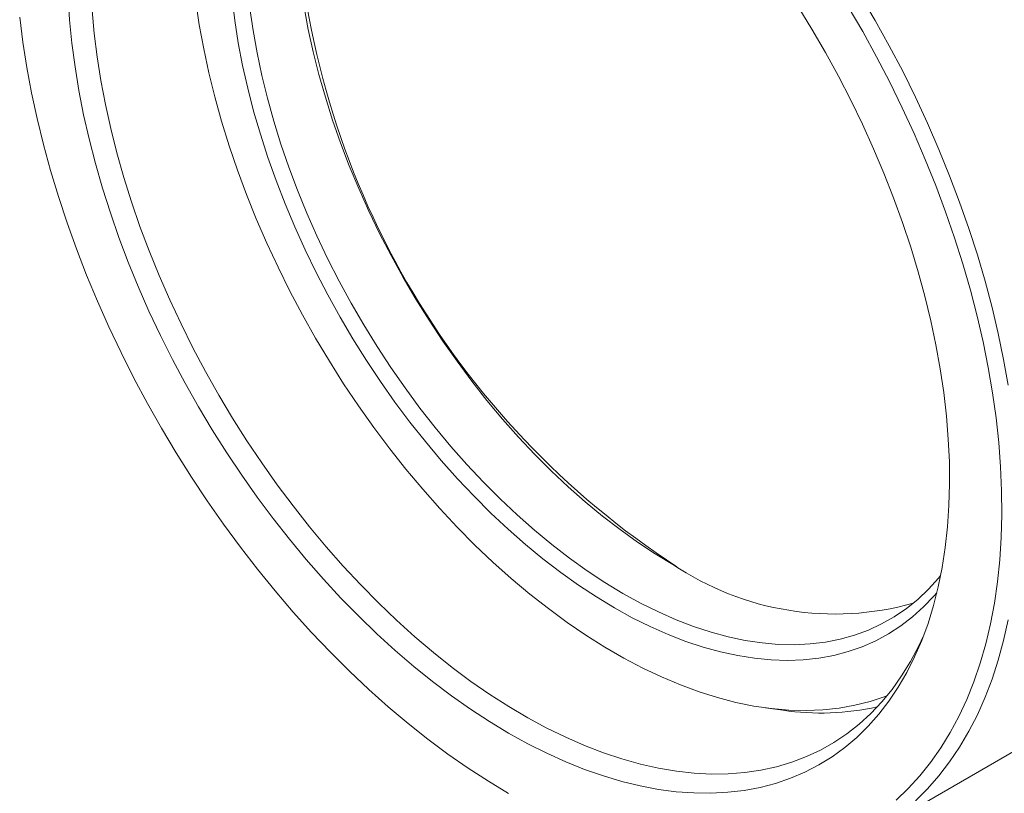
# Model space of a CAD drawing. Units: inches. Extents: x 0.1 to 10.9, y 0 to 8.5.
# Drawn here: x 9.6 to 10.5, y 7.1 to 7.8 of the extents above; entities that cross this region are included whole.
import ezdxf

# ---------------------------------------------------------------- set-up
doc = ezdxf.new("R2010")
doc.units = ezdxf.units.IN
doc.header["$MEASUREMENT"] = 0

msp = doc.modelspace()

# ---------------------------------------------------------------- linework, layer by layer
at = {"color": 7, "linetype": 'Continuous', "lineweight": 0}
for p, q in [((10.35677, 7.10829), (10.57597, 7.23483)), ((10.26702, 7.21448), (10.28177, 7.21245))]:
    msp.add_line(p, q, dxfattribs=at)
at = {"color": 7, "linetype": 'Continuous', "lineweight": 0, "flags": 128}
for points in [[(10.04972, 7.19311), (10.03357, 7.20284), (10.01744, 7.21337), (10.00137, 7.22466), (9.9854, 7.2367), (9.96954, 7.24947), (9.95384, 7.26294), (9.93831, 7.27709), (9.923, 7.29189), (9.90792, 7.30732), (9.89311, 7.32334), (9.87859, 7.33992), (9.86439, 7.35703), (9.85054, 7.37465), (9.83707, 7.39273), (9.82399, 7.41125), (9.81134, 7.43017), (9.79914, 7.44945), (9.78741, 7.46906), (9.77617, 7.48896), (9.76544, 7.50911), (9.75524, 7.52947), (9.7456, 7.55002), (9.73653, 7.5707), (9.72805, 7.59148), (9.72018, 7.61233), (9.71292, 7.63319), (9.70629, 7.65404), (9.70031, 7.67483), (9.69498, 7.69553), (9.69032, 7.71609), (9.68634, 7.73647), (9.68303, 7.75665), (9.68042, 7.77658), (9.6785, 7.79621), (9.67727, 7.81553)], [(9.78519, 7.8119), (9.78816, 7.79201), (9.79184, 7.77188), (9.79621, 7.75156), (9.80126, 7.73109), (9.80699, 7.71052), (9.81338, 7.68987), (9.82041, 7.66919), (9.82809, 7.64852), (9.83638, 7.62791), (9.84527, 7.60739), (9.85475, 7.58701), (9.8648, 7.56681), (9.87539, 7.54682), (9.88651, 7.52709), (9.89814, 7.50765), (9.91024, 7.48855), (9.9228, 7.46982), (9.93579, 7.4515), (9.94918, 7.43363), (9.96296, 7.41623), (9.97708, 7.39936), (9.99153, 7.38303), (10.00627, 7.36729), (10.02128, 7.35216), (10.03652, 7.33768), (10.05197, 7.32387), (10.06759, 7.31075), (10.08335, 7.29837), (10.09922, 7.28674), (10.11518, 7.27588), (10.13118, 7.26582), (10.14719, 7.25657), (10.1632, 7.24816), (10.17915, 7.2406), (10.19502, 7.2339), (10.21079, 7.22809), (10.22641, 7.22316), (10.24185, 7.21914), (10.25709, 7.21603), (10.2721, 7.21383), (10.28684, 7.21255), (10.30129, 7.2122), (10.31542, 7.21276), (10.32919, 7.21425), (10.34258, 7.21666), (10.35557, 7.21998), (10.36813, 7.22421), (10.36995, 7.22491)], [(10.41193, 7.31188), (10.40955, 7.30911), (10.40078, 7.29987), (10.39144, 7.29144), (10.38155, 7.28384), (10.37114, 7.2771), (10.36023, 7.27121), (10.34883, 7.26621), (10.33699, 7.26209), (10.32471, 7.25887), (10.31203, 7.25655), (10.29897, 7.25514), (10.28557, 7.25464), (10.27185, 7.25506), (10.25785, 7.25638), (10.24358, 7.25862), (10.22909, 7.26176), (10.21441, 7.26579), (10.19956, 7.27072), (10.18458, 7.27652), (10.16951, 7.28319), (10.15436, 7.29071), (10.13919, 7.29906), (10.12401, 7.30823), (10.10887, 7.31819), (10.09379, 7.32893), (10.07881, 7.34043), (10.06396, 7.35264), (10.04928, 7.36556), (10.03479, 7.37915), (10.02052, 7.39339), (10.00652, 7.40823), (9.9928, 7.42366), (9.9794, 7.43963), (9.96634, 7.45611), (9.95366, 7.47307), (9.94139, 7.49046), (9.92954, 7.50826), (9.91814, 7.52642), (9.90723, 7.54491), (9.89682, 7.56367), (9.88693, 7.58268), (9.87759, 7.6019), (9.86882, 7.62127), (9.86064, 7.64075), (9.85306, 7.66032), (9.8461, 7.67991), (9.83977, 7.6995), (9.8341, 7.71904), (9.82908, 7.73848), (9.82474, 7.75778), (9.82108, 7.7769), (9.81811, 7.79581), (9.81584, 7.81445)], [(10.34748, 7.81698), (10.35984, 7.79585), (10.3717, 7.77445), (10.38303, 7.7528), (10.39383, 7.73094), (10.40406, 7.70891), (10.41371, 7.68675), (10.42277, 7.66449), (10.43122, 7.64217), (10.43904, 7.61982), (10.44623, 7.59749), (10.45278, 7.57521), (10.45866, 7.55302), (10.46387, 7.53095), (10.46841, 7.50904), (10.47226, 7.48733)], [(9.69746, 7.80425), (9.69922, 7.78478), (9.70168, 7.76502), (9.70484, 7.74499), (9.70869, 7.72474), (9.71322, 7.70431), (9.71842, 7.68374), (9.72428, 7.66307), (9.7308, 7.64234), (9.73796, 7.62158), (9.74574, 7.60085), (9.75413, 7.58017), (9.76312, 7.55958), (9.77268, 7.53914), (9.78281, 7.51887), (9.79347, 7.49882), (9.80465, 7.47903), (9.81632, 7.45952), (9.82847, 7.44035), (9.84107, 7.42155), (9.8541, 7.40315), (9.86753, 7.38519), (9.88133, 7.3677), (9.89549, 7.35073), (9.90996, 7.33429), (9.92473, 7.31842), (9.93976, 7.30316), (9.95503, 7.28853), (9.9705, 7.27457), (9.98615, 7.26129), (10.00195, 7.24872), (10.01786, 7.23689), (10.03386, 7.22582), (10.04991, 7.21554), (10.06599, 7.20605), (10.08206, 7.19739), (10.09809, 7.18956), (10.11405, 7.18259), (10.12991, 7.17648), (10.14564, 7.17124), (10.1612, 7.1669), (10.17658, 7.16345), (10.19173, 7.1609), (10.20663, 7.15926), (10.22126, 7.15853), (10.23558, 7.15871), (10.24956, 7.1598), (10.26318, 7.16181), (10.27641, 7.16471), (10.28922, 7.16852), (10.3016, 7.17322), (10.31352, 7.17881), (10.32495, 7.18526), (10.33587, 7.19258), (10.34627, 7.20074), (10.35611, 7.20974), (10.36539, 7.21954), (10.37408, 7.23014), (10.38217, 7.24152), (10.38964, 7.25364), (10.39648, 7.2665), (10.40092, 7.27599)], [(9.83101, 7.8059), (9.83365, 7.78723), (9.83698, 7.76832), (9.841, 7.74921), (9.8457, 7.72995), (9.85108, 7.71057), (9.85712, 7.69112), (9.86381, 7.67165), (9.87112, 7.65219), (9.87906, 7.6328), (9.88759, 7.61351), (9.8967, 7.59436), (9.90636, 7.57541), (9.91657, 7.55669), (9.92728, 7.53825), (9.93849, 7.52012), (9.95017, 7.50235), (9.96228, 7.48498), (9.9748, 7.46804), (9.98771, 7.45157), (10.00097, 7.43562), (10.01455, 7.42021), (10.02843, 7.40538), (10.04258, 7.39116), (10.05696, 7.37759), (10.07153, 7.3647), (10.08628, 7.3525), (10.10115, 7.34105), (10.11613, 7.33034), (10.13118, 7.32042), (10.14626, 7.31131), (10.16134, 7.30301), (10.17638, 7.29556), (10.19136, 7.28897), (10.20624, 7.28325), (10.22098, 7.27842), (10.23556, 7.27449), (10.24994, 7.27146), (10.26408, 7.26934), (10.27796, 7.26815), (10.29155, 7.26787), (10.30481, 7.26851), (10.31771, 7.27008), (10.33024, 7.27256), (10.34235, 7.27595), (10.35402, 7.28024), (10.36523, 7.28543), (10.37595, 7.2915), (10.38615, 7.29844), (10.39582, 7.30623), (10.40493, 7.31485), (10.41346, 7.32429), (10.4151, 7.32629)], [(10.18868, 7.3358), (10.17374, 7.34483), (10.15882, 7.35466), (10.14397, 7.36525), (10.12922, 7.37658), (10.1146, 7.38864), (10.10014, 7.40139), (10.08588, 7.4148), (10.07184, 7.42886), (10.05806, 7.44351), (10.04457, 7.45874), (10.03139, 7.47451), (10.01856, 7.49078), (10.00611, 7.50752), (9.99405, 7.52469), (9.98243, 7.54226), (9.97125, 7.56018), (9.96056, 7.57842), (9.95036, 7.59694), (9.94069, 7.61569), (9.93157, 7.63464), (9.92301, 7.65373), (9.91503, 7.67294), (9.90766, 7.69222), (9.9009, 7.71152), (9.89477, 7.73081), (9.8893, 7.75004), (9.88448, 7.76916), (9.88032, 7.78815), (9.87685, 7.80695)], [(10.29426, 7.80791), (10.30624, 7.78846), (10.31772, 7.7687), (10.32871, 7.74867), (10.33917, 7.72841), (10.34909, 7.70795), (10.35845, 7.68733), (10.36723, 7.66659), (10.37541, 7.64578), (10.38298, 7.62492), (10.38993, 7.60406), (10.39623, 7.58323), (10.40189, 7.56248), (10.40688, 7.54185), (10.4112, 7.52137), (10.41485, 7.50109), (10.41781, 7.48103), (10.42008, 7.46124), (10.42165, 7.44176), (10.42253, 7.42262), (10.4227, 7.40386), (10.42218, 7.38551), (10.42095, 7.3676), (10.41903, 7.35018), (10.41642, 7.33328), (10.41311, 7.31691), (10.40913, 7.30113), (10.40447, 7.28595), (10.39914, 7.2714), (10.39316, 7.25752), (10.38653, 7.24432), (10.37927, 7.23184), (10.3714, 7.22009), (10.36291, 7.2091), (10.35384, 7.19889), (10.3442, 7.18948), (10.33401, 7.18088), (10.32328, 7.17311), (10.31204, 7.16619), (10.30031, 7.16013), (10.2881, 7.15494), (10.27545, 7.15063), (10.26238, 7.14721), (10.2489, 7.14468), (10.23506, 7.14305), (10.22086, 7.14233), (10.20634, 7.14251), (10.19153, 7.14359), (10.17645, 7.14558), (10.16114, 7.14846), (10.14561, 7.15223), (10.12991, 7.15689), (10.11405, 7.16243), (10.09808, 7.16883), (10.08201, 7.17609), (10.06588, 7.18419), (10.04972, 7.19311)], [(10.37742, 7.13651), (10.38774, 7.14633), (10.3975, 7.15697), (10.40666, 7.16839), (10.41523, 7.18057), (10.42318, 7.19351), (10.4305, 7.20717), (10.43718, 7.22153), (10.4432, 7.23657), (10.44856, 7.25227), (10.45325, 7.26859), (10.45726, 7.28551), (10.46058, 7.303), (10.46321, 7.32103), (10.46514, 7.33957), (10.46637, 7.3586), (10.4669, 7.37806), (10.46672, 7.39795), (10.46584, 7.41821), (10.46426, 7.43882), (10.46198, 7.45975), (10.459, 7.48095), (10.45534, 7.50239), (10.45099, 7.52403), (10.44597, 7.54584), (10.44027, 7.56779), (10.43392, 7.58983), (10.42692, 7.61193), (10.41928, 7.63404), (10.41102, 7.65614), (10.40216, 7.67819), (10.39269, 7.70014), (10.38265, 7.72197), (10.37205, 7.74363), (10.3609, 7.76509), (10.34923, 7.7863), (10.33706, 7.80725)], [(9.63624, 7.79843), (9.63887, 7.77736), (9.64219, 7.75604), (9.6462, 7.73449), (9.65089, 7.71276), (9.65625, 7.69087), (9.66227, 7.66888), (9.66895, 7.6468), (9.67627, 7.62469), (9.68422, 7.60258), (9.69278, 7.5805), (9.70195, 7.5585), (9.71171, 7.5366), (9.72203, 7.51486), (9.73291, 7.49329), (9.74432, 7.47195), (9.75624, 7.45086), (9.76866, 7.43007), (9.78156, 7.4096), (9.7949, 7.38949), (9.80868, 7.36978), (9.82286, 7.3505), (9.83743, 7.33167), (9.85235, 7.31334), (9.86761, 7.29554), (9.88317, 7.27828), (9.89902, 7.26161), (9.91511, 7.24555), (9.93144, 7.23013), (9.94796, 7.21537), (9.96466, 7.2013), (9.9815, 7.18795), (9.99846, 7.17533), (10.0155, 7.16346), (10.0326, 7.15237), (10.04972, 7.14208)], [(10.47226, 7.28882), (10.46841, 7.27156), (10.46387, 7.25489), (10.45866, 7.23884), (10.45278, 7.22344), (10.44623, 7.20871), (10.43904, 7.19468), (10.43122, 7.18137), (10.42277, 7.16881), (10.41371, 7.157), (10.40406, 7.14599), (10.39383, 7.13577)]]:
    msp.add_lwpolyline(points, dxfattribs=at)
at = {"color": 7, "linetype": 'Continuous', "lineweight": 0}
for centre, radius, start, end in [((9.79604, 7.47739), 0.90512, 2.55303, 57.44697), ((10.5777, 7.92863), 0.70884, 182.94577, 237.04885), ((10.32573, 7.53852), 0.2447, 235.94126, 285.70264), ((10.31395, 7.43048), 0.22039, 261.60437, 282.46869)]:
    msp.add_arc(centre, radius, start, end, dxfattribs=at)

doc.saveas('drawing.dxf')
